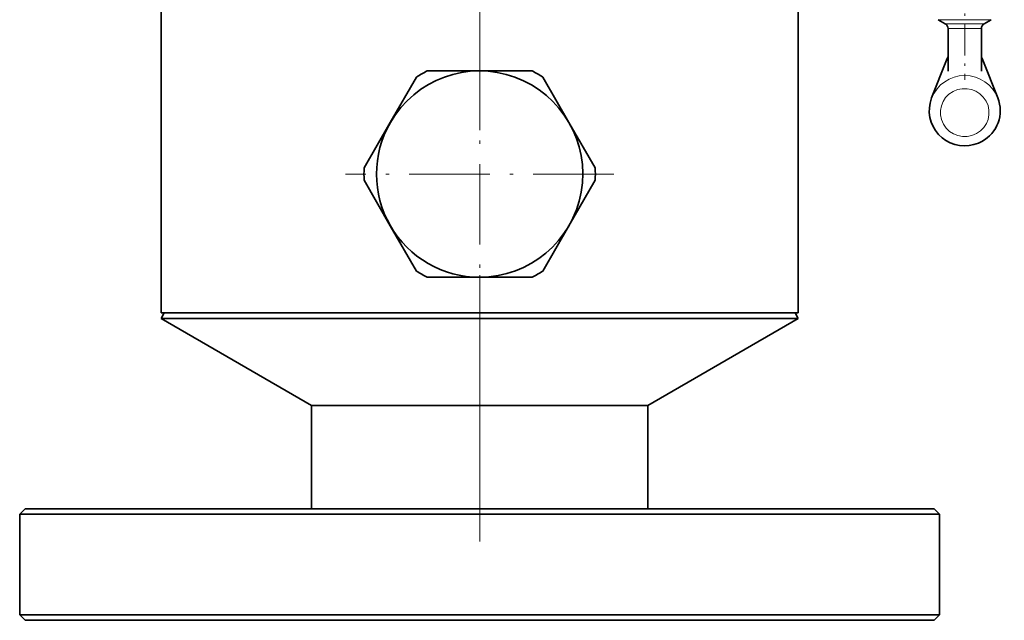
# Model space of a CAD drawing. Extents: x 0 to 420, y 0 to 297.
# Drawn here: x 252 to 296, y 54 to 81 of the extents above; entities that cross this region are included whole.
import ezdxf

# ---------------------------------------------------------------- set-up
doc = ezdxf.new("R2010")
doc.units = 0
doc.linetypes.add('DASHDOT', pattern=[18.5, 12, -3, 0.5, -3])

msp = doc.modelspace()

# ---------------------------------------------------------------- linework, layer by layer
at = {"color": 7, "linetype": 'DASHDOT', "lineweight": 13}
msp.add_line((272.224, 180.965), (272.224, 58.025), dxfattribs=at)
at = {"color": 7, "lineweight": 35}
for p, q in [((257.936, 170.72), (257.936, 68.27)), ((286.511, 85.933), (286.511, 68.27)), ((293.099, 81.235), (292.786, 81.415)), ((294.849, 81.235), (295.161, 81.415)), ((293.224, 81.018), (293.224, 79.112)), ((294.724, 81.018), (294.724, 79.112)), ((293.158, 79.605), (292.491, 77.912)), ((294.789, 79.605), (295.457, 77.912)), ((272.224, 79.12), (269.874, 79.12)), ((274.573, 79.12), (272.224, 79.12)), ((268.218, 76.808), (269.393, 78.842)), ((275.054, 78.842), (276.229, 76.808)), ((267.044, 74.773), (268.218, 76.808)), ((276.229, 76.808), (277.404, 74.773)), ((268.218, 72.183), (267.044, 74.217)), ((277.404, 74.217), (276.229, 72.183)), ((269.393, 70.148), (268.218, 72.183)), ((276.229, 72.183), (275.054, 70.148)), ((272.224, 69.87), (269.874, 69.87)), ((274.573, 69.87), (272.224, 69.87)), ((258.081, 68.27), (257.936, 68.02)), ((257.936, 68.27), (265.374, 68.27)), ((285.424, 68.02), (257.936, 68.02)), ((264.686, 64.123), (257.936, 68.02)), ((265.374, 68.27), (286.511, 68.27)), ((279.761, 64.123), (286.511, 68.02)), ((286.511, 68.02), (285.424, 68.02)), ((286.367, 68.27), (286.511, 68.02)), ((279.187, 64.123), (264.686, 64.123)), ((264.686, 59.495), (264.686, 64.123)), ((264.686, 64.123), (279.187, 64.123)), ((279.761, 64.123), (279.187, 64.123)), ((279.187, 64.123), (279.761, 64.123)), ((279.761, 59.495), (279.761, 64.123)), ((251.849, 59.495), (251.599, 59.245)), ((251.599, 59.245), (272.224, 59.245)), ((251.599, 59.245), (251.599, 54.745)), ((251.849, 59.495), (272.224, 59.495)), ((272.224, 59.495), (292.599, 59.495)), ((272.224, 59.245), (292.849, 59.245)), ((292.599, 59.495), (292.849, 59.245)), ((292.849, 59.245), (292.849, 54.745)), ((251.599, 54.745), (272.224, 54.745)), ((251.849, 54.495), (251.599, 54.745)), ((251.849, 54.495), (272.224, 54.495)), ((272.224, 54.745), (292.849, 54.745)), ((272.224, 54.495), (292.599, 54.495)), ((292.599, 54.495), (292.849, 54.745))]:
    msp.add_line(p, q, dxfattribs=at)
at = {"color": 7, "linetype": 'DASHDOT', "lineweight": 13, "ltscale": 0.118927}
msp.add_line((293.974, 83.473), (293.974, 78.716), dxfattribs=at)
at = {"color": 7, "lineweight": 13}
for p, q in [((292.786, 81.415), (293.404, 81.415)), ((293.404, 81.415), (295.161, 81.415)), ((293.099, 81.235), (293.554, 81.235)), ((293.224, 81.018), (293.614, 81.018)), ((293.554, 81.235), (294.849, 81.235)), ((293.614, 81.018), (294.724, 81.018))]:
    msp.add_line(p, q, dxfattribs=at)
at = {"color": 7, "linetype": 'DASHDOT', "lineweight": 13, "ltscale": 0.300625}
msp.add_line((272.224, 80.508), (272.224, 68.483), dxfattribs=at)
at = {"color": 7, "linetype": 'DASHDOT', "lineweight": 13, "ltscale": 0.300626}
msp.add_line((278.236, 74.495), (266.211, 74.495), dxfattribs=at)
at = {"color": 7, "linetype": 'DASHDOT', "lineweight": 13, "ltscale": 0.25575}
msp.add_line((272.224, 58.643), (272.224, 68.873), dxfattribs=at)
at = {"color": 7, "lineweight": 35}
msp.add_lwpolyline([(292.491, 77.912), (292.419, 77.68), (292.387, 77.466), (292.384, 77.25), (292.411, 77.036), (292.468, 76.827), (292.554, 76.626), (292.664, 76.443), (292.8, 76.275), (292.957, 76.127), (293.133, 76.001), (293.324, 75.901), (293.527, 75.827), (293.739, 75.781), (293.954, 75.764), (294.17, 75.776), (294.383, 75.816), (294.588, 75.885), (294.734, 75.955)], dxfattribs=at)
for centre, radius, start, end in [((292.974, 81.018), 0.25, 360, 60), ((294.974, 81.018), 0.25, 120, 180), ((294.188, 79.176), 1.116, 149.7937, 157.3784), ((293.96, 79.273), 0.894, 21.7835, 31.2516), ((272.224, 74.495), 4.625, 270, 150), ((272.224, 74.495), 5.188, 116.9293, 123.0707), ((272.224, 74.495), 5.188, 56.9293, 63.0707), ((272.224, 74.495), 4.625, 150, 270), ((272.224, 74.495), 5.188, 176.9293, 183.0707), ((272.224, 74.495), 5.188, 356.9293, 3.0707), ((272.224, 74.495), 5.188, 236.9293, 243.0707), ((272.224, 74.495), 5.188, 296.9293, 303.0707)]:
    msp.add_arc(centre, radius, start, end, dxfattribs=at)
at = {"color": 7, "lineweight": 13}
for centre, major_axis, start_param, end_param in [((293.974, 79.293), (-0.875, 0), 5.742086, 5.912551), ((293.974, 79.293), (-0.875, 0), 3.511884, 3.682692), ((293.974, 77.344), (-1.591, 0), 3.511884, 5.912887), ((293.974, 77.252), (-1.092, 0), 2.070796326794772, 8.353981633974355)]:
    msp.add_ellipse(centre, major_axis=major_axis, ratio=0.984808, start_param=start_param, end_param=end_param, dxfattribs=at)
at = {"color": 7, "lineweight": 35}
msp.add_ellipse((293.974, 77.339), major_axis=(1.592, -0.002), ratio=0.989618, start_param=5.211422, end_param=6.656193, dxfattribs=at)

doc.saveas('drawing.dxf')
